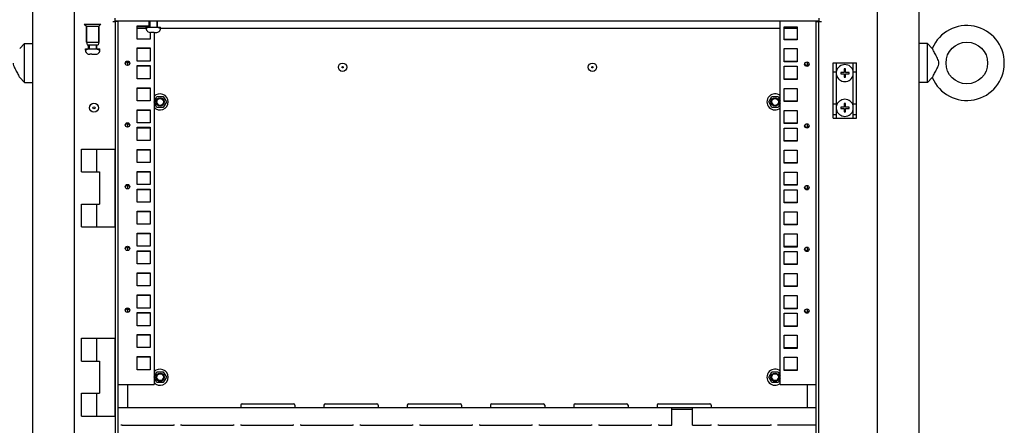
# Model space of a CAD drawing. Units: millimetres. Extents: x 0 to 841, y -1 to 594.
# Drawn here: x 37 to 108, y 515 to 544 of the extents above; entities that cross this region are included whole.
import ezdxf

# ---------------------------------------------------------------- set-up
doc = ezdxf.new("R2010")
doc.units = ezdxf.units.MM
doc.header["$LTSCALE"] = 46.255
doc.layers.get('0').update_dxf_attribs({"linetype": 'CONTINUOUS'})
for name, color, linetype in [('02___PRT_ALL_AXES', 7, 'CONTINUOUS'), ('07__ASM_ALL_ANNOTATION', 7, 'CONTINUOUS'), ('ALL_AXES', 7, 'CONTINUOUS'), ('ALL_FEATURES', 7, 'CONTINUOUS'), ('ARRONDIS', 7, 'CONTINUOUS'), ('AXIS', 7, 'CONTINUOUS')]:
    doc.layers.add(name, color=color, linetype=linetype)
doc.styles.get("Standard").update_dxf_attribs({"font": 'gost.ttf'})
doc.dimstyles.new('DIMSTYLE_1', dxfattribs={"dimtxt": 3.5, "dimasz": 4, "dimexe": 0.5, "dimexo": 0, "dimgap": 0.875, "dimtad": 1, "dimdec": 0, "dimlfac": 10, "dimtxsty": 'STANDARD', "dimblk": '_FILLED', "dimblk1": '_FILLED', "dimblk2": '_FILLED', "dimcen": 0.09, "dimadec": 0, "dimazin": 0, "dimtp": 0.8, "dimtm": 0.8, "dimtfac": 1, "dimtdec": 0, "dimtofl": 0, "dimtmove": 0, "dimatfit": 3, "dimldrblk": '_FILLED', "dimfxl": 1, "dimtolj": 1, "dimarcsym": 0})

# ---------------------------------------------------------------- blocks, each defined once
blk = doc.blocks.new('_FILLED')
at = {"color": 0, "linetype": 'BYBLOCK'}
blk.add_solid([(0, 0), (-1, 0.125), (-1, -0.125)], dxfattribs=at)
blk = doc.blocks.new('*D0')
at = {"layer": '07__ASM_ALL_ANNOTATION', "color": 2, "linetype": 'CONTINUOUS'}
for p, q in [((36.951, 554.118), (23.136, 554.118)), ((23.636, 554.118), (23.636, 518.508)), ((23.636, 482.899), (23.636, 518.508)), ((38.651, 482.899), (23.136, 482.899))]:
    blk.add_line(p, q, dxfattribs=at)
at = {"layer": '07__ASM_ALL_ANNOTATION', "color": 2, "linetype": 'CONTINUOUS', "xscale": 4, "yscale": 4, "zscale": 4}
for p, rotation in [((23.636, 554.118), 90), ((23.636, 482.899), 270)]:
    blk.add_blockref('_FILLED', p, dxfattribs=dict(at, rotation=rotation))
at = {"layer": '07__ASM_ALL_ANNOTATION', "color": 2, "linetype": 'CONTINUOUS', "insert": (19.261, 518.508), "char_height": 3.5, "width": 6.07353, "attachment_point": 2, "rotation": 90, "line_spacing_factor": 0.9}
blk.add_mtext('712', dxfattribs=at)

msp = doc.modelspace()

# ---------------------------------------------------------------- linework, layer by layer
at = {"color": 3, "linetype": 'CONTINUOUS'}
for p, q in [((38.25147, 490.53855), (38.25147, 545.98855)), ((41.25147, 490.43855), (41.25147, 546.08855)), ((99.09147, 490.43855), (99.09147, 546.08855)), ((102.09147, 490.53855), (102.09147, 545.98855)), ((44.00147, 543.88855), (44.20147, 543.88855)), ((45.75647, 542.61605), (45.75647, 543.55605)), ((45.75647, 543.55605), (46.63147, 543.55605)), ((45.75647, 543.38855), (46.41147, 543.38855)), ((47.45147, 543.38855), (92.09147, 543.38855)), ((92.09147, 517.74855), (92.09147, 543.90855)), ((92.36647, 542.56605), (92.36647, 543.50605)), ((92.36647, 543.50605), (93.31647, 543.50605)), ((92.36647, 543.38855), (93.31647, 543.38855)), ((93.31647, 543.50605), (93.31647, 542.56605)), ((94.67147, 543.88855), (94.67147, 543.90855)), ((94.87147, 492.61855), (94.87147, 543.90855)), ((94.87147, 543.88855), (95.07147, 543.88855)), ((46.70647, 542.61605), (45.75647, 542.61605)), ((46.70647, 543.08855), (46.70647, 542.61605)), ((46.98147, 543.10143), (46.98147, 517.74855)), ((45.75647, 541.02355), (45.75647, 541.97355)), ((45.75647, 541.97355), (46.70647, 541.97355)), ((46.70647, 541.97355), (46.70647, 541.02355)), ((93.31647, 542.56605), (92.36647, 542.56605)), ((92.36647, 540.97355), (92.36647, 541.92355)), ((92.36647, 541.92355), (93.31647, 541.92355)), ((93.31647, 541.92355), (93.31647, 540.97355)), ((45.09147, 540.71853), (45.09147, 540.95858)), ((46.70647, 541.02355), (45.75647, 541.02355)), ((45.75647, 539.75355), (45.75647, 540.70355)), ((45.75647, 540.70355), (46.70647, 540.70355)), ((46.70647, 540.70355), (46.70647, 539.75355)), ((93.31647, 540.97355), (92.36647, 540.97355)), ((92.36647, 539.70355), (92.36647, 540.65355)), ((92.36647, 540.65355), (93.31647, 540.65355)), ((93.31647, 540.65355), (93.31647, 539.70355)), ((94.03147, 540.95858), (94.03147, 540.71853)), ((46.70647, 539.75355), (45.75647, 539.75355)), ((45.75647, 538.17105), (45.75647, 539.11105)), ((45.75647, 539.11105), (46.70647, 539.11105)), ((46.70647, 539.11105), (46.70647, 538.17105)), ((93.31647, 539.70355), (92.36647, 539.70355)), ((92.36647, 539.06105), (93.31647, 539.06105)), ((92.36647, 538.12105), (92.36647, 539.06105)), ((93.31647, 539.06105), (93.31647, 538.12105)), ((46.70647, 538.17105), (45.75647, 538.17105)), ((93.31647, 538.12105), (92.36647, 538.12105)), ((45.75647, 536.57855), (45.75647, 537.52855)), ((45.75647, 537.52855), (46.70647, 537.52855)), ((46.70647, 537.52855), (46.70647, 536.57855)), ((92.36647, 537.47855), (93.31647, 537.47855)), ((92.36647, 536.52855), (92.36647, 537.47855)), ((93.31647, 537.47855), (93.31647, 536.52855)), ((45.09147, 536.27353), (45.09147, 536.51358)), ((46.70647, 536.57855), (45.75647, 536.57855)), ((45.75647, 535.30855), (45.75647, 536.25855)), ((45.75647, 536.25855), (46.70647, 536.25855)), ((46.70647, 536.25855), (46.70647, 535.30855)), ((93.31647, 536.52855), (92.36647, 536.52855)), ((94.03147, 536.51358), (94.03147, 536.27353)), ((92.36647, 536.20855), (93.31647, 536.20855)), ((92.36647, 535.25855), (92.36647, 536.20855)), ((93.31647, 536.20855), (93.31647, 535.25855)), ((46.70647, 535.30855), (45.75647, 535.30855)), ((93.31647, 535.25855), (92.36647, 535.25855)), ((41.74647, 533.04355), (41.74647, 534.68855)), ((41.74648, 534.68855), (44.18147, 534.68855)), ((42.84647, 533.04355), (42.84647, 534.68855)), ((44.18147, 529.08855), (44.18147, 534.68855)), ((45.75647, 533.72605), (45.75647, 534.66605)), ((45.75647, 534.66605), (46.70647, 534.66605)), ((46.70647, 534.66605), (46.70647, 533.72605)), ((92.36647, 534.61605), (93.31647, 534.61605)), ((92.36647, 533.67605), (92.36647, 534.61605)), ((93.31647, 534.61605), (93.31647, 533.67605)), ((46.70647, 533.72605), (45.75647, 533.72605)), ((93.31647, 533.67605), (92.36647, 533.67605)), ((41.74647, 533.04355), (43.04647, 533.04355)), ((43.04647, 533.04355), (43.04647, 530.73355)), ((45.75647, 532.13355), (45.75647, 533.08355)), ((45.75647, 533.08355), (46.70647, 533.08355)), ((46.70647, 533.08355), (46.70647, 532.13355)), ((92.36647, 533.03355), (93.31647, 533.03355)), ((92.36647, 532.08355), (92.36647, 533.03355)), ((93.31647, 533.03355), (93.31647, 532.08355)), ((45.09147, 531.82853), (45.09147, 532.06858)), ((46.70647, 532.13355), (45.75647, 532.13355)), ((93.31647, 532.08355), (92.36647, 532.08355)), ((94.03147, 532.06858), (94.03147, 531.82853)), ((45.75647, 530.86355), (45.75647, 531.81355)), ((45.75647, 531.81355), (46.70647, 531.81355)), ((46.70647, 531.81355), (46.70647, 530.86355)), ((92.36647, 531.76355), (93.31647, 531.76355)), ((92.36647, 530.81355), (92.36647, 531.76355)), ((93.31647, 531.76355), (93.31647, 530.81355)), ((41.74647, 529.08855), (41.74647, 530.73355)), ((41.74647, 530.73355), (43.04647, 530.73355)), ((42.84647, 529.08855), (42.84647, 530.73355)), ((46.70647, 530.86355), (45.75647, 530.86355)), ((93.31647, 530.81355), (92.36647, 530.81355)), ((45.75647, 529.28105), (45.75647, 530.22105)), ((45.75647, 530.22105), (46.70647, 530.22105)), ((46.70647, 530.22105), (46.70647, 529.28105)), ((92.36647, 530.17105), (93.31647, 530.17105)), ((92.36647, 529.23105), (92.36647, 530.17105)), ((93.31647, 530.17105), (93.31647, 529.23105)), ((46.70647, 529.28105), (45.75647, 529.28105)), ((93.31647, 529.23105), (92.36647, 529.23105)), ((41.74648, 529.08855), (44.18147, 529.08855)), ((45.75647, 527.68855), (45.75647, 528.63855)), ((45.75647, 528.63855), (46.70647, 528.63855)), ((46.70647, 528.63855), (46.70647, 527.68855)), ((92.36647, 528.58855), (93.31647, 528.58855)), ((92.36647, 527.63855), (92.36647, 528.58855)), ((93.31647, 528.58855), (93.31647, 527.63855)), ((45.09147, 527.38353), (45.09147, 527.62358)), ((46.70647, 527.68855), (45.75647, 527.68855)), ((45.75647, 526.41855), (45.75647, 527.36855)), ((45.75647, 527.36855), (46.70647, 527.36855)), ((46.70647, 527.36855), (46.70647, 526.41855)), ((93.31647, 527.63855), (92.36647, 527.63855)), ((92.36647, 527.31855), (93.31647, 527.31855)), ((92.36647, 526.36855), (92.36647, 527.31855)), ((93.31647, 527.31855), (93.31647, 526.36855)), ((94.03147, 527.62358), (94.03147, 527.38353)), ((46.70647, 526.41855), (45.75647, 526.41855)), ((93.31647, 526.36855), (92.36647, 526.36855)), ((45.75647, 524.83605), (45.75647, 525.77605)), ((45.75647, 525.77605), (46.70647, 525.77605)), ((46.70647, 525.77605), (46.70647, 524.83605)), ((92.36647, 525.72605), (93.31647, 525.72605)), ((92.36647, 524.78605), (92.36647, 525.72605)), ((93.31647, 525.72605), (93.31647, 524.78605)), ((46.70647, 524.83605), (45.75647, 524.83605)), ((45.75647, 523.24355), (45.75647, 524.19355)), ((45.75647, 524.19355), (46.70647, 524.19355)), ((46.70647, 524.19355), (46.70647, 523.24355)), ((93.31647, 524.78605), (92.36647, 524.78605)), ((92.36647, 524.14355), (93.31647, 524.14355)), ((92.36647, 523.19355), (92.36647, 524.14355)), ((93.31647, 524.14355), (93.31647, 523.19355)), ((45.09147, 522.93853), (45.09147, 523.17858)), ((46.70647, 523.24355), (45.75647, 523.24355)), ((45.75647, 521.97355), (45.75647, 522.92355)), ((45.75647, 522.92355), (46.70647, 522.92355)), ((46.70647, 522.92355), (46.70647, 521.97355)), ((93.31647, 523.19355), (92.36647, 523.19355)), ((92.36647, 522.87355), (93.31647, 522.87355)), ((92.36647, 521.92355), (92.36647, 522.87355)), ((93.31647, 522.87355), (93.31647, 521.92355)), ((94.03147, 523.17858), (94.03147, 522.93853)), ((46.70647, 521.97355), (45.75647, 521.97355)), ((93.31647, 521.92355), (92.36647, 521.92355)), ((41.74647, 519.41855), (41.74647, 521.06355)), ((41.74648, 521.06355), (44.18147, 521.06355)), ((42.84647, 519.41855), (42.84647, 521.06355)), ((44.18147, 515.46355), (44.18147, 521.06355)), ((45.75647, 520.39105), (45.75647, 521.33105)), ((45.75647, 521.33105), (46.70647, 521.33105)), ((46.70647, 521.33105), (46.70647, 520.39105)), ((92.36647, 521.28105), (93.31647, 521.28105)), ((92.36647, 520.34105), (92.36647, 521.28105)), ((93.31647, 521.28105), (93.31647, 520.34105)), ((46.70647, 520.39105), (45.75647, 520.39105)), ((93.31647, 520.34105), (92.36647, 520.34105)), ((41.74647, 519.41855), (43.04647, 519.41855)), ((43.04647, 519.41855), (43.04647, 517.10855)), ((45.75647, 518.79855), (45.75647, 519.74855)), ((45.75647, 519.74855), (46.70647, 519.74855)), ((46.70647, 519.74855), (46.70647, 518.79855)), ((92.36647, 519.69855), (93.31647, 519.69855)), ((92.36647, 518.74855), (92.36647, 519.69855)), ((93.31647, 519.69855), (93.31647, 518.74855)), ((46.70647, 518.79855), (45.75647, 518.79855)), ((93.31647, 518.74855), (92.36647, 518.74855)), ((41.74647, 515.46355), (41.74647, 517.10855)), ((41.74647, 517.10855), (43.04647, 517.10855)), ((42.84647, 515.46355), (42.84647, 517.10855)), ((44.40147, 517.74855), (46.98147, 517.74855)), ((45.09147, 516.05855), (45.09147, 517.74855)), ((92.09147, 517.74855), (94.67147, 517.74855)), ((94.03147, 517.74855), (94.03147, 516.05855)), ((85.77147, 515.93855), (84.27147, 515.93855)), ((41.74648, 515.46355), (44.18147, 515.46355))]:
    msp.add_line(p, q, dxfattribs=at)
at = {"color": 7, "linetype": 'CONTINUOUS'}
for p, q in [((44.18147, 543.90855), (44.18147, 544.10855)), ((94.89147, 543.90855), (94.89147, 544.10855)), ((94.89147, 543.90855), (44.18147, 543.90855)), ((46.63147, 543.50605), (45.75647, 543.50605)), ((46.41147, 543.38855), (46.41147, 543.46855)), ((46.41149, 543.46855), (47.45146, 543.46855)), ((46.63147, 543.46855), (46.63147, 543.90855)), ((47.23147, 543.46855), (47.23147, 543.90855)), ((47.45147, 543.38855), (47.45147, 543.46855)), ((94.67147, 492.63855), (94.67147, 543.88855)), ((94.67147, 543.88855), (94.87147, 543.88855)), ((46.44614, 543.24855), (46.45052, 543.24855)), ((46.86647, 543.08855), (46.7213, 543.08855)), ((46.86647, 543.08855), (46.86647, 543.10143)), ((46.99647, 543.10143), (46.99647, 543.08855)), ((46.99647, 543.08855), (47.14165, 543.08855)), ((47.41243, 543.24855), (47.4168, 543.24855)), ((92.36647, 542.61605), (93.31647, 542.61605)), ((42.25359, 541.89855), (42.25359, 542.19855)), ((42.85359, 541.89855), (42.85359, 542.19855)), ((46.70647, 541.92355), (45.75647, 541.92355)), ((42.03359, 541.81855), (42.03359, 541.89855)), ((42.03359, 541.89855), (43.07359, 541.89855)), ((42.06826, 541.67855), (42.07264, 541.67855)), ((42.48859, 541.51855), (42.34342, 541.51855)), ((42.48859, 541.51855), (42.48859, 541.53143)), ((42.61859, 541.53143), (42.61859, 541.51855)), ((42.61859, 541.51855), (42.76377, 541.51855)), ((43.03455, 541.67855), (43.03892, 541.67855)), ((43.07359, 541.81855), (43.07359, 541.89855)), ((46.70647, 540.65355), (45.75647, 540.65355)), ((92.36647, 541.02355), (93.31647, 541.02355)), ((95.89147, 540.91355), (97.59147, 540.91355)), ((95.89147, 536.91355), (95.89147, 540.91355)), ((96.14147, 536.91355), (96.14147, 540.91355)), ((97.34147, 536.91355), (97.34147, 540.91355)), ((97.59147, 536.91355), (97.59147, 540.91355)), ((96.14147, 540.23805), (95.89147, 540.23805)), ((96.69147, 540.21355), (96.44147, 540.21355)), ((96.44147, 540.21355), (96.44147, 540.11355)), ((96.44147, 540.11355), (96.69147, 540.11355)), ((96.79147, 540.46355), (96.69147, 540.46355)), ((96.69147, 540.46355), (96.69147, 540.21355)), ((96.69147, 540.11355), (96.69147, 539.86355)), ((96.69147, 539.86355), (96.79147, 539.86355)), ((96.79147, 540.21355), (96.79147, 540.46355)), ((97.04147, 540.21355), (96.79147, 540.21355)), ((96.79147, 540.11355), (97.04147, 540.11355)), ((96.79147, 539.86355), (96.79147, 540.11355)), ((97.04147, 540.11355), (97.04147, 540.21355)), ((97.59147, 540.23805), (97.34147, 540.23805)), ((92.36647, 539.75355), (93.31647, 539.75355)), ((46.70647, 539.06105), (45.75647, 539.06105)), ((46.98147, 538.12877), (47.18486, 538.48105)), ((47.18486, 538.48105), (47.63808, 538.48105)), ((47.63808, 538.48105), (47.86469, 538.08855)), ((91.25825, 538.08855), (91.48486, 538.48105)), ((91.48486, 538.48105), (91.93808, 538.48105)), ((91.93808, 538.48105), (92.09147, 538.21537)), ((47.18486, 537.69605), (46.98147, 538.04834)), ((47.63808, 537.69605), (47.18486, 537.69605)), ((47.86469, 538.08855), (47.63808, 537.69605)), ((91.48486, 537.69605), (91.25825, 538.08855)), ((91.93808, 537.69605), (91.48486, 537.69605)), ((92.09147, 537.96173), (91.93808, 537.69605)), ((92.36647, 538.17105), (93.31647, 538.17105)), ((96.14147, 537.91355), (95.89147, 537.91355)), ((96.69147, 537.71355), (96.44147, 537.71355)), ((96.44147, 537.71355), (96.44147, 537.61355)), ((96.79147, 537.96355), (96.69147, 537.96355)), ((96.69147, 537.96355), (96.69147, 537.71355)), ((96.79147, 537.71355), (96.79147, 537.96355)), ((97.04147, 537.71355), (96.79147, 537.71355)), ((97.04147, 537.61355), (97.04147, 537.71355)), ((97.59147, 537.91355), (97.34147, 537.91355)), ((46.70647, 537.47855), (45.75647, 537.47855)), ((95.89147, 537.18355), (96.14147, 537.18355)), ((96.44147, 537.61355), (96.69147, 537.61355)), ((96.69147, 537.61355), (96.69147, 537.36355)), ((96.69147, 537.36355), (96.79147, 537.36355)), ((96.79147, 537.61355), (97.04147, 537.61355)), ((96.79147, 537.36355), (96.79147, 537.61355)), ((97.34147, 537.18355), (97.59147, 537.18355)), ((92.36647, 536.57855), (93.31647, 536.57855)), ((95.89147, 536.91355), (97.59147, 536.91355)), ((46.70647, 536.20855), (45.75647, 536.20855)), ((92.36647, 535.30855), (93.31647, 535.30855)), ((46.70647, 534.61605), (45.75647, 534.61605)), ((92.36647, 533.72605), (93.31647, 533.72605)), ((46.70647, 533.03355), (45.75647, 533.03355)), ((92.36647, 532.13355), (93.31647, 532.13355)), ((46.70647, 531.76355), (45.75647, 531.76355)), ((92.36647, 530.86355), (93.31647, 530.86355)), ((46.70647, 530.17105), (45.75647, 530.17105)), ((92.36647, 529.28105), (93.31647, 529.28105)), ((46.70647, 528.58855), (45.75647, 528.58855)), ((46.70647, 527.31855), (45.75647, 527.31855)), ((92.36647, 527.68855), (93.31647, 527.68855)), ((92.36647, 526.41855), (93.31647, 526.41855)), ((46.70647, 525.72605), (45.75647, 525.72605)), ((92.36647, 524.83605), (93.31647, 524.83605)), ((46.70647, 524.14355), (45.75647, 524.14355)), ((46.70647, 522.87355), (45.75647, 522.87355)), ((92.36647, 523.24355), (93.31647, 523.24355)), ((92.36647, 521.97355), (93.31647, 521.97355)), ((46.70647, 521.28105), (45.75647, 521.28105)), ((92.36647, 520.39105), (93.31647, 520.39105)), ((46.70647, 519.69855), (45.75647, 519.69855)), ((46.98147, 518.30377), (47.18486, 518.65605)), ((47.18486, 518.65605), (47.63808, 518.65605)), ((47.63808, 518.65605), (47.86469, 518.26355)), ((91.25825, 518.26355), (91.48486, 518.65605)), ((91.48486, 518.65605), (91.93808, 518.65605)), ((91.93808, 518.65605), (92.09147, 518.39037)), ((92.36647, 518.79855), (93.31647, 518.79855)), ((47.18486, 517.87105), (46.98147, 518.22334)), ((47.63808, 517.87105), (47.18486, 517.87105)), ((47.86469, 518.26355), (47.63808, 517.87105)), ((91.48486, 517.87105), (91.25825, 518.26355)), ((91.93808, 517.87105), (91.48486, 517.87105)), ((92.09147, 518.13673), (91.93808, 517.87105)), ((94.67147, 516.05855), (44.40147, 516.05855)), ((84.27147, 514.81908), (84.27147, 516.05855)), ((85.77147, 514.81908), (85.77147, 516.05855)), ((44.67147, 514.81908), (48.37147, 514.81908)), ((48.97147, 514.81908), (52.67147, 514.81908)), ((53.27147, 514.81908), (56.97147, 514.81908)), ((57.57147, 514.81908), (61.27147, 514.81908)), ((61.87147, 514.81908), (65.57147, 514.81908)), ((66.17147, 514.81908), (69.87147, 514.81908)), ((70.47147, 514.81908), (74.17147, 514.81908)), ((74.77147, 514.81908), (78.47147, 514.81908)), ((79.07147, 514.81908), (82.77147, 514.81908)), ((83.37147, 514.81908), (84.27147, 514.81908)), ((85.77147, 514.81908), (87.07147, 514.81908)), ((87.67147, 514.81908), (91.37147, 514.81908)), ((94.67147, 514.81908), (91.97147, 514.81908))]:
    msp.add_line(p, q, dxfattribs=at)
at = {"color": 2, "linetype": 'CONTINUOUS'}
for p, q in [((44.20147, 543.88855), (44.20147, 543.90855)), ((44.40147, 543.88855), (44.40147, 543.90855)), ((46.68147, 543.46855), (46.41147, 543.38855)), ((46.68147, 543.90855), (46.68147, 543.46855)), ((47.18147, 543.90855), (47.18147, 543.46855)), ((47.18147, 543.46855), (47.45147, 543.38855)), ((42.30359, 542.19855), (42.30359, 541.89855)), ((42.80359, 542.19855), (42.80359, 541.89855)), ((42.30359, 541.89855), (42.03359, 541.81855)), ((42.80359, 541.89855), (43.07359, 541.81855))]:
    msp.add_line(p, q, dxfattribs=at)
at = {"color": 3, "linetype": 'CONTINUOUS'}
for centre in [(45.06647, 540.87355), (94.00647, 540.80355), (45.06647, 536.42855), (94.00647, 536.35855), (45.06647, 531.98355), (94.00647, 531.91355), (45.06647, 527.53855), (94.00647, 527.46855), (45.06647, 523.09355), (94.00647, 523.02355)]:
    msp.add_circle(centre, 0.16, dxfattribs=at)
at = {"color": 7, "linetype": 'CONTINUOUS'}
for centre, radius in [((60.56147, 540.58855), 0.05), ((78.56147, 540.58855), 0.05), ((42.65147, 537.66355), 0.075)]:
    msp.add_circle(centre, radius, dxfattribs=at)
for centre, radius, start, end in [((46.71147, 543.38855), 0.3, 180, 207.8181393), ((47.15147, 543.38855), 0.3, 332.1818607, 360), ((46.71447, 543.38913), 0.29905, 208.0385414, 215.6061124), ((46.72119, 543.41072), 0.32216, 262.5668785, 270.0189865), ((46.93046, 544.11522), 1.01581, 266.388474, 270.0571373), ((46.93249, 544.11522), 1.01581, 269.9428627, 273.611526), ((47.14176, 543.41072), 0.32217, 269.981055, 277.4330914), ((47.14848, 543.38913), 0.29905, 324.3938876, 331.9614586), ((42.33359, 541.81855), 0.3, 180, 207.8181393), ((42.33659, 541.81913), 0.29905, 208.0384837, 215.5830518), ((42.34331, 541.84072), 0.32217, 262.5694261, 270.0189626), ((42.55258, 542.54522), 1.01581, 266.388474, 270.0571373), ((42.55461, 542.54522), 1.01581, 269.9428627, 273.611526), ((42.76388, 541.84072), 0.32217, 269.9810535, 277.4305623), ((42.7706, 541.81913), 0.29905, 324.4169482, 331.9615163), ((42.77359, 541.81855), 0.3, 332.1818607, 360), ((45.06647, 540.80355), 0.16, 13.0605831, 166.9394169), ((94.00647, 540.87355), 0.16, 193.0605831, 346.9394169), ((96.74147, 540.16355), 0.615, 12.4758487, 167.5241513), ((96.74147, 540.16355), 0.615, 192.4758487, 347.5241513), ((96.74147, 537.66355), 0.615, 12.4758487, 167.5241513), ((96.74147, 537.66355), 0.615, 192.4758487, 347.5241513), ((45.06647, 536.35855), 0.16, 13.0605831, 166.9394169), ((94.00647, 536.42855), 0.16, 193.0605831, 346.9394169), ((45.06647, 531.91355), 0.16, 13.0605831, 166.9394169), ((94.00647, 531.98355), 0.16, 193.0605831, 346.9394169), ((45.06647, 527.46855), 0.16, 13.0605831, 166.9394169), ((94.00647, 527.53855), 0.16, 193.0605831, 346.9394169), ((45.06647, 523.02355), 0.16, 13.0605831, 166.9394169), ((94.00647, 523.09355), 0.16, 193.0605831, 346.9394169), ((44.67147, 514.66908), 0.15, 90, 120.3231399), ((48.37147, 514.66908), 0.15, 59.6768601, 90), ((48.97147, 514.66908), 0.15, 90, 120.3231399), ((52.67147, 514.66908), 0.15, 59.6768601, 90), ((53.27147, 514.66908), 0.15, 90, 120.3231399), ((56.97147, 514.66908), 0.15, 59.6768601, 90), ((57.57147, 514.66908), 0.15, 90, 120.3231399), ((61.27147, 514.66908), 0.15, 59.6768601, 90), ((61.87147, 514.66908), 0.15, 90, 120.3231399), ((65.57147, 514.66908), 0.15, 59.6768601, 90), ((66.17147, 514.66908), 0.15, 90, 120.3231399), ((69.87147, 514.66908), 0.15, 59.6768601, 90), ((70.47147, 514.66908), 0.15, 90, 120.3231399), ((74.17147, 514.66908), 0.15, 59.6768601, 90), ((74.77147, 514.66908), 0.15, 90, 120.3231399), ((78.47147, 514.66908), 0.15, 59.6768601, 90), ((79.07147, 514.66908), 0.15, 90, 120.3231399), ((82.77147, 514.66908), 0.15, 59.6768601, 90), ((83.37147, 514.66908), 0.15, 90, 120.3231399), ((87.07147, 514.66908), 0.15, 59.6768601, 90), ((87.67147, 514.66908), 0.15, 90, 120.3231399), ((91.37147, 514.66908), 0.15, 59.6768601, 90), ((91.97147, 514.66908), 0.15, 90, 120.3231399)]:
    msp.add_arc(centre, radius, start, end, dxfattribs=at)
at = {"color": 2, "linetype": 'CONTINUOUS'}
for centre in [(47.41147, 538.08855), (91.71147, 538.08855), (47.41147, 518.26355), (91.71147, 518.26355)]:
    msp.add_arc(centre, 0.25, 75, 345, dxfattribs=at)
at = {"color": 7, "linetype": 'CONTINUOUS'}
for points, knots in [([(46.47133, 543.21502), (46.49533, 543.1815), (46.55809, 543.12389), (46.63862, 543.09662), (46.67951, 543.09126)], [0, 0, 0, 0, 0.49992896, 1, 1, 1, 1]), ([(47.18344, 543.09126), (47.22433, 543.09662), (47.30486, 543.12389), (47.36762, 543.1815), (47.39162, 543.21502)], [0, 0, 0, 0, 0.50007432, 1, 1, 1, 1]), ([(42.09338, 541.64511), (42.11738, 541.61157), (42.18015, 541.5539), (42.26074, 541.52661), (42.30164, 541.52126)], [0, 0, 0, 0, 0.49992896, 1, 1, 1, 1]), ([(42.80554, 541.52126), (42.84645, 541.52661), (42.92703, 541.5539), (42.98981, 541.61157), (43.01381, 541.64511)], [0, 0, 0, 0, 0.50007244, 1, 1, 1, 1])]:
    msp.add_open_spline(points, degree=3, knots=knots, dxfattribs=at)
at = {"layer": '02___PRT_ALL_AXES', "color": 7, "linetype": 'CONTINUOUS'}
for p, q in [((41.95359, 543.69855), (42.10859, 543.54855)), ((41.95359, 543.69855), (43.15359, 543.69855)), ((42.10859, 543.54855), (42.10859, 542.39855)), ((42.10859, 543.54855), (42.99859, 543.54855)), ((43.15359, 543.69855), (42.99859, 543.54855)), ((42.99859, 543.54855), (42.99859, 542.39855)), ((44.40147, 543.88855), (44.20147, 543.88855)), ((44.40147, 492.63855), (44.40147, 543.88855)), ((37.29987, 541.9411), (37.65767, 542.28855)), ((37.65767, 539.48855), (37.65767, 542.28855)), ((37.65767, 542.28855), (38.25147, 542.28855)), ((102.68528, 542.28855), (102.09147, 542.28855)), ((102.68528, 539.48855), (102.68528, 542.28855)), ((103.04308, 541.9411), (102.68528, 542.28855)), ((37.29987, 539.83601), (37.65767, 539.48855)), ((103.04308, 539.83601), (102.68528, 539.48855)), ((37.65767, 539.48855), (38.25147, 539.48855)), ((102.68528, 539.48855), (102.09147, 539.48855)), ((53.22147, 516.24855), (53.22147, 516.05855)), ((53.32147, 516.34855), (57.02147, 516.34855)), ((57.12147, 516.24855), (57.12147, 516.05855)), ((59.22147, 516.24855), (59.22147, 516.05855)), ((59.32147, 516.34855), (63.02147, 516.34855)), ((63.12147, 516.24855), (63.12147, 516.05855)), ((65.22147, 516.24855), (65.22147, 516.05855)), ((65.32147, 516.34855), (69.02147, 516.34855)), ((69.12147, 516.24855), (69.12147, 516.05855)), ((71.22147, 516.24855), (71.22147, 516.05855)), ((71.32147, 516.34855), (75.02147, 516.34855)), ((75.12147, 516.24855), (75.12147, 516.05855)), ((77.22147, 516.24855), (77.22147, 516.05855)), ((77.32147, 516.34855), (81.02147, 516.34855)), ((81.12147, 516.24855), (81.12147, 516.05855)), ((83.22147, 516.24855), (83.22147, 516.05855)), ((83.32147, 516.34855), (87.02147, 516.34855)), ((87.12147, 516.24855), (87.12147, 516.05855))]:
    msp.add_line(p, q, dxfattribs=at)
at = {"layer": '02___PRT_ALL_AXES', "color": 3, "linetype": 'CONTINUOUS'}
for p, q in [((44.20147, 492.61855), (44.20147, 543.90855)), ((44.40147, 543.88855), (44.40147, 543.90855))]:
    msp.add_line(p, q, dxfattribs=at)
at = {"layer": '02___PRT_ALL_AXES', "color": 7, "linetype": 'CONTINUOUS'}
msp.add_circle((105.52947, 540.88855), 1.5, dxfattribs=at)
at = {"layer": '02___PRT_ALL_AXES', "color": 3, "linetype": 'CONTINUOUS'}
msp.add_circle((42.65147, 537.66355), 0.325, dxfattribs=at)
at = {"layer": '02___PRT_ALL_AXES', "color": 7, "linetype": 'CONTINUOUS'}
for centre, radius, start, end in [((105.52947, 540.88855), 2.7, 202.9439507, 157.0560493), ((53.32147, 516.24855), 0.1, 90, 180), ((57.02147, 516.24855), 0.1, 0, 90), ((59.32147, 516.24855), 0.1, 90, 180), ((63.02147, 516.24855), 0.1, 0, 90), ((65.32147, 516.24855), 0.1, 90, 180), ((69.02147, 516.24855), 0.1, 0, 90), ((71.32147, 516.24855), 0.1, 90, 180), ((75.02147, 516.24855), 0.1, 0, 90), ((77.32147, 516.24855), 0.1, 90, 180), ((81.02147, 516.24855), 0.1, 0, 90), ((83.32147, 516.24855), 0.1, 90, 180), ((87.02147, 516.24855), 0.1, 0, 90)]:
    msp.add_arc(centre, radius, start, end, dxfattribs=at)
for points, knots in [([(103.51547, 540.88855), (103.51547, 541.00968), (103.41864, 541.24178), (103.25681, 541.53888), (103.13107, 541.77305), (103.06345, 541.90192), (103.04308, 541.9411)], [0, 0, 0, 0, 0.31359184, 0.62337975, 0.88550676, 1, 1, 1, 1]), ([(36.82747, 540.88855), (36.82747, 540.76743), (36.92431, 540.53533), (37.08614, 540.23823), (37.21188, 540.00406), (37.2795, 539.87519), (37.29987, 539.83601)], [0, 0, 0, 0, 0.31359184, 0.62337975, 0.88550676, 1, 1, 1, 1]), ([(103.04308, 539.83601), (103.06345, 539.87519), (103.13107, 540.00406), (103.25681, 540.23823), (103.41864, 540.53533), (103.51547, 540.76743), (103.51547, 540.88855)], [0, 0, 0, 0, 0.114494, 0.37662113, 0.68640866, 1, 1, 1, 1])]:
    msp.add_open_spline(points, degree=3, knots=knots, dxfattribs=at)
at = {"layer": 'ALL_AXES', "color": 7, "linetype": 'CONTINUOUS'}
for centre, radius in [((47.41147, 538.08855), 0.3), ((91.71147, 538.08855), 0.3), ((47.41147, 538.08855), 0.25), ((91.71147, 538.08855), 0.25), ((47.41147, 518.26355), 0.3), ((47.41147, 518.26355), 0.25), ((91.71147, 518.26355), 0.3), ((91.71147, 518.26355), 0.25)]:
    msp.add_circle(centre, radius, dxfattribs=at)
at = {"layer": 'ALL_FEATURES', "color": 7, "linetype": 'CONTINUOUS'}
for p, q in [((42.10859, 542.39855), (42.10859, 543.54855)), ((42.99859, 542.39855), (42.99859, 543.54855)), ((42.10859, 542.39855), (42.15859, 542.19855)), ((42.10859, 542.39855), (42.99859, 542.39855)), ((42.15859, 542.19855), (42.94859, 542.19855)), ((42.99859, 542.39855), (42.94859, 542.19855))]:
    msp.add_line(p, q, dxfattribs=at)
at = {"layer": 'ARRONDIS', "color": 7, "linetype": 'CONTINUOUS'}
for centre, start, end in [((47.41147, 538.08855), 222.1380262, 137.8555263), ((91.71147, 538.08855), 49.0155529, 310.9807342), ((47.41147, 518.26355), 222.1380262, 137.8555263), ((91.71147, 518.26355), 49.0155529, 310.9807342)]:
    msp.add_arc(centre, 0.58, start, end, dxfattribs=at)
at = {"layer": 'AXIS', "color": 7, "linetype": 'CONTINUOUS'}
for centre in [(60.56147, 540.58855), (78.56147, 540.58855)]:
    msp.add_circle(centre, 0.3, dxfattribs=at)

# ---------------------------------------------------------------- dimensions: what is measured, and where the dimension line sits
at = {"layer": '07__ASM_ALL_ANNOTATION', "color": 2, "linetype": 'CONTINUOUS'}
dim = msp.add_linear_dim(base=(23.63556, 482.89855), p1=(36.95147, 554.11823), p2=(38.65147, 482.89855), angle=270, dimstyle='DIMSTYLE_1', dxfattribs=at)
dim.commit()
dim.dimension.update_dxf_attribs({"geometry": '*D0', "text_midpoint": (23.63556, 518.51965), "dimtype": 160})

doc.saveas('drawing.dxf')
